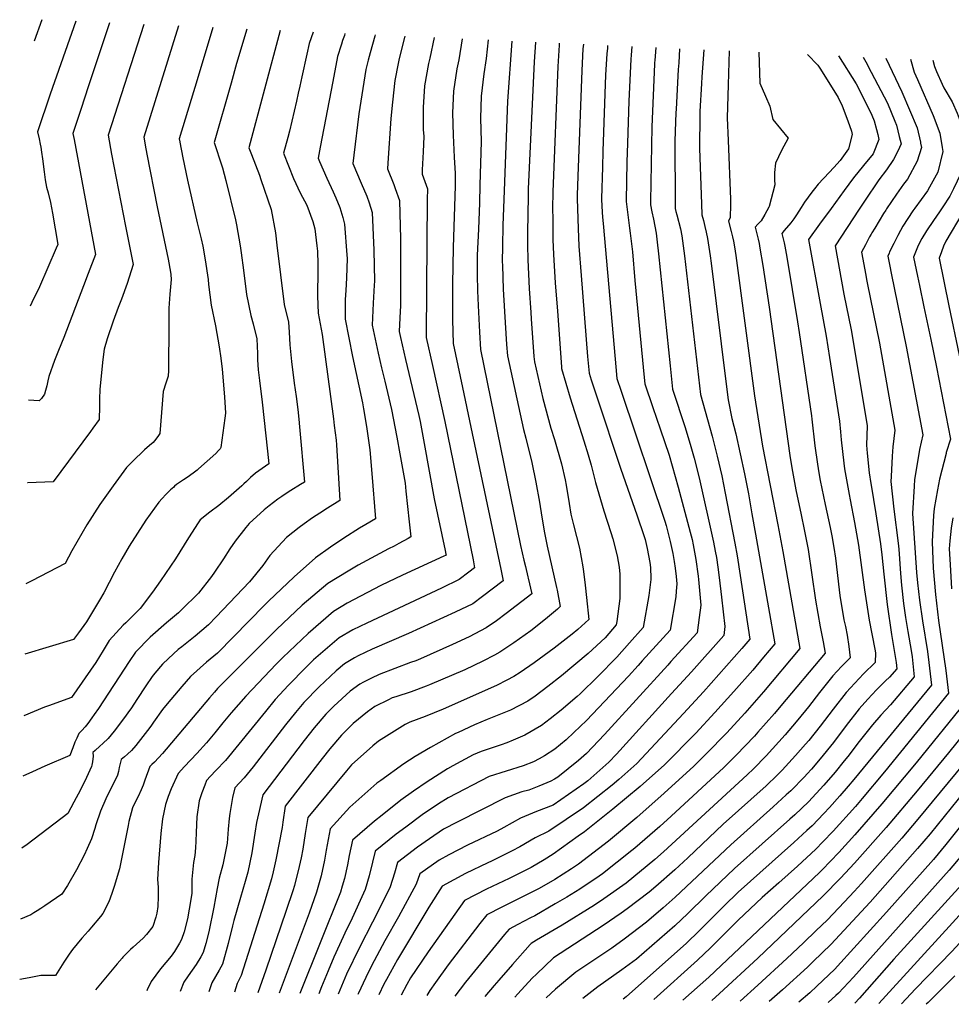
# Model space of a CAD drawing. Units: inches. Extents: x 2635816 to 2641087, y 1517239 to 1518754.
# Drawn here: x 2635816 to 2636380, y 1517333 to 1517929 of the extents above; entities that cross this region are included whole.
import ezdxf

# ---------------------------------------------------------------- set-up
doc = ezdxf.new("R2010")
doc.units = ezdxf.units.IN
doc.header["$MEASUREMENT"] = 0
doc.layers.add('tile_2641_21_contour_10ft', color=106, linetype='Continuous')

msp = doc.modelspace()

# ---------------------------------------------------------------- linework, layer by layer
at = {"layer": 'tile_2641_21_contour_10ft'}
for p, q in [((2635829.35, 1517929.08, 10020), (2635824.72, 1517916.07, 10020)), ((2636031.06, 1517919.91, 9920), (2636030.84, 1517919.1, 9920)), ((2636171.84, 1517913.52, 9830), (2636171.7, 1517911.89, 9830)), ((2636186.41, 1517912.86, 9820), (2636186.01, 1517907.56, 9820)), ((2636230.12, 1517910.87, 9790), (2636228.92, 1517894.56, 9790)), ((2636245.48, 1517910.17, 9780), (2636244.8, 1517889.75, 9780))]:
    msp.add_line(p, q, dxfattribs=at)
for points, elevation in [([(2635912.02, 1517925.32), (2635891.07, 1517858.08), (2635891.27, 1517856.93), (2635891.91, 1517853.22), (2635892.94, 1517847.63), (2635899.11, 1517815.79), (2635905.72, 1517784.14), (2635907.26, 1517776.35), (2635907.47, 1517774.96), (2635907.56, 1517771.95), (2635906.75, 1517762.94), (2635906.12, 1517754.5), (2635906.14, 1517750.86), (2635906.32, 1517745.33), (2635905.96, 1517716.77), (2635905.79, 1517713.49), (2635904.33, 1517709.12), (2635902.82, 1517704.1), (2635900.83, 1517678.71), (2635899.99, 1517677.41), (2635898.4, 1517675.22), (2635896.74, 1517673.29), (2635894.51, 1517671.37), (2635891.43, 1517668.76), (2635884.14, 1517661.8), (2635880.68, 1517658.14), (2635872.44, 1517647.11), (2635864.52, 1517635.74), (2635856.5, 1517623.43), (2635847.53, 1517607.75), (2635843.38, 1517600.05), (2635823.22, 1517589.58), (2635819.64, 1517587.84)], 9980), ([(2635891.12, 1517926.27), (2635869.59, 1517859.14), (2635871.58, 1517847.65), (2635879.94, 1517804.2), (2635883.04, 1517788.97), (2635884.64, 1517781.02), (2635881.04, 1517769.45), (2635877.59, 1517760.05), (2635875.53, 1517754.96), (2635872.47, 1517746.68), (2635868.91, 1517736.07), (2635866.99, 1517729.72), (2635866.19, 1517723.43), (2635864.53, 1517705.47), (2635864.33, 1517699.4), (2635864.22, 1517695.03), (2635863.95, 1517687.26), (2635860.13, 1517681.9), (2635858.71, 1517679.94), (2635836.21, 1517649.52), (2635820.9, 1517648.95), (2635820.59, 1517648.94)], 9990), ([(2635870.37, 1517927.21), (2635857.3, 1517888.41), (2635853.06, 1517875.44), (2635848.12, 1517860.2), (2635848.9, 1517856.61), (2635861.81, 1517787.08), (2635857.45, 1517775.48), (2635854.6, 1517767.97), (2635842.7, 1517736.73), (2635839.43, 1517728.85), (2635837.07, 1517722.85), (2635833.62, 1517713.28), (2635832.97, 1517710.65), (2635832.29, 1517707.57), (2635831.6, 1517704.71), (2635830.92, 1517702.43), (2635829.09, 1517699.8), (2635827.78, 1517698.56), (2635821.36, 1517698.8)], 10000), ([(2635849.86, 1517928.15), (2635834.48, 1517883.92), (2635826.65, 1517861.25), (2635827.63, 1517857.06), (2635828.35, 1517853.86), (2635828.7, 1517851.97), (2635829.17, 1517848.89), (2635829.71, 1517844.85), (2635830.7, 1517836.98), (2635831.36, 1517832.23), (2635832.27, 1517827.68), (2635833.2, 1517824.39), (2635834.57, 1517818.55), (2635835.74, 1517812.1), (2635838.98, 1517793.14), (2635838.06, 1517790.82), (2635827.9, 1517767.5), (2635823.27, 1517757.89), (2635822.24, 1517755.83)], 10010), ([(2635932.88, 1517924.37), (2635923.33, 1517892.76), (2635912.54, 1517857.02), (2635912.85, 1517855.23), (2635912.92, 1517854.88), (2635914.76, 1517845.42), (2635917.44, 1517832.05), (2635923.34, 1517806.09), (2635925.84, 1517796.42), (2635926.84, 1517792.12), (2635928.17, 1517783.69), (2635929.93, 1517771.84), (2635930.31, 1517768.9), (2635931.94, 1517756.44), (2635934.43, 1517743.76), (2635936.76, 1517731.13), (2635937.76, 1517724.28), (2635938.48, 1517717.55), (2635939.97, 1517700.89), (2635940.45, 1517691.06), (2635940.06, 1517687.96), (2635937.71, 1517670.16), (2635937.2, 1517669.38), (2635936.36, 1517668.37), (2635934.6, 1517666.69), (2635924.23, 1517657.35)], 9970), ([(2635953.48, 1517923.44), (2635947.24, 1517902.49), (2635943.89, 1517890.69), (2635933.74, 1517854.81), (2635935.38, 1517849.43), (2635936.49, 1517846.19), (2635938.69, 1517839.51), (2635940.64, 1517831.87), (2635946.53, 1517807.98), (2635947.1, 1517804.92), (2635949.34, 1517792.3), (2635950, 1517788), (2635951.43, 1517777.52), (2635953.14, 1517762.84), (2635955.89, 1517750.09), (2635957.22, 1517745.02), (2635959.49, 1517735.89), (2635959.86, 1517727.11), (2635959.88, 1517723.34), (2635960.3, 1517717.33), (2635961.01, 1517710.77), (2635962.68, 1517697.61), (2635966.01, 1517667.96), (2635966.79, 1517660.35), (2635958.65, 1517654.68), (2635955.75, 1517652.18), (2635953.19, 1517649.7), (2635951.69, 1517648.24)], 9960), ([(2635973.61, 1517922.52), (2635954.7, 1517851.62), (2635956.2, 1517847.46), (2635961.04, 1517835.01), (2635961.96, 1517832.46), (2635968.15, 1517814.16), (2635970.72, 1517800.21), (2635971.59, 1517792.66), (2635975.97, 1517756.77), (2635978.66, 1517746.14), (2635979.02, 1517739.95), (2635979.53, 1517732.4), (2635980.56, 1517722.33), (2635982.15, 1517709.13), (2635983.22, 1517701.13), (2635984.24, 1517693.15), (2635984.97, 1517687.3), (2635985.37, 1517682.74), (2635988.28, 1517649.29), (2635985.98, 1517647.86), (2635980.16, 1517644.16), (2635974.86, 1517640.79), (2635974.63, 1517640.63)], 9950), ([(2635993.51, 1517921.62), (2635991.15, 1517914.62), (2635989.73, 1517908.22)], 9940), ([(2636012.83, 1517920.74), (2636012.46, 1517919.58), (2636011.37, 1517916.58), (2636010.67, 1517914.37), (2636010.47, 1517913.7)], 9930), ([(2636030.84, 1517919.1), (2636028.02, 1517908.98), (2636026.85, 1517904.68), (2636025.56, 1517898.92), (2636022.98, 1517883.6), (2636021.2, 1517872.13), (2636018.18, 1517847.05)], 9920), ([(2636049.03, 1517919.1), (2636048.82, 1517918.28), (2636045.68, 1517905.6), (2636045.05, 1517902.57), (2636043.01, 1517892.37), (2636041.58, 1517879.16), (2636040.62, 1517869.28), (2636038.77, 1517842.18)], 9910), ([(2636010.47, 1517913.7), (2636008.38, 1517906.76), (2636005.44, 1517891.61), (2635997.88, 1517851.86)], 9930), ([(2636066.91, 1517918.29), (2636064.17, 1517905.71), (2636063.4, 1517902.51), (2636060.96, 1517889.06), (2636060.12, 1517875.93), (2636060.25, 1517862.63), (2636060.5, 1517858.46), (2636060.23, 1517849.13), (2636059.63, 1517838.29), (2636059.58, 1517837.25)], 9900), ([(2636083.78, 1517917.52), (2636081.7, 1517904.87), (2636080.54, 1517899.35), (2636078.49, 1517885.83), (2636077.93, 1517872.66), (2636078.33, 1517859.3), (2636078.88, 1517845.92), (2636079.64, 1517836.1), (2636079.57, 1517832.52)], 9890), ([(2636099.43, 1517916.81), (2636098.23, 1517905.62), (2636096.82, 1517896.36), (2636095.37, 1517882.73), (2636094.85, 1517869.54), (2636095.31, 1517855.47), (2636094.53, 1517828.98)], 9880), ([(2636113.84, 1517916.15), (2636111.24, 1517879.81), (2636109.2, 1517825.51)], 9870), ([(2636128.16, 1517915.5), (2636127.42, 1517903.58), (2636123.82, 1517826.79), (2636123.74, 1517822.13)], 9860), ([(2636142.53, 1517914.85), (2636142.42, 1517913.69), (2636141.74, 1517900.82), (2636138.6, 1517824.84), (2636138.57, 1517821.51)], 9850), ([(2636157.15, 1517914.19), (2636156.89, 1517911.35), (2636156.12, 1517898.27), (2636153.72, 1517834.32), (2636153.38, 1517822.89), (2636153.43, 1517820.89)], 9840), ([(2635989.73, 1517908.22), (2635986.71, 1517894.48), (2635985.48, 1517888.83)], 9940), ([(2636171.7, 1517911.89), (2636171.39, 1517908.35), (2636170.59, 1517895.64), (2636168.91, 1517849.59), (2636168.65, 1517839.87), (2636168.16, 1517820.94), (2636168.2, 1517820.26)], 9830), ([(2636186.01, 1517907.56), (2636185.84, 1517905.23), (2636184.64, 1517879.72), (2636183.84, 1517854.34), (2636183.54, 1517842.9), (2636182.96, 1517819.64)], 9820), ([(2636200.91, 1517912.2), (2636200.36, 1517904.45), (2636200.28, 1517903.23)], 9810), ([(2636215.41, 1517911.54), (2636214.84, 1517902.91), (2636214.59, 1517899.01), (2636214.58, 1517898.9)], 9800), ([(2636263.35, 1517909.36), (2636264.05, 1517890.74), (2636267.38, 1517882.91)], 9770), ([(2636292.82, 1517908.02), (2636299.05, 1517901.51), (2636300.62, 1517899.07), (2636311.45, 1517881.92), (2636313.89, 1517876.87), (2636317.17, 1517867.84)], 9760), ([(2636311.67, 1517907.16), (2636322.3, 1517890.37), (2636324.79, 1517885.66), (2636331.67, 1517871.22), (2636333.09, 1517867.9), (2636334.52, 1517862.58)], 9750), ([(2636326.48, 1517906.49), (2636328.08, 1517903.49), (2636331.31, 1517897.38), (2636341.15, 1517878.61), (2636345.75, 1517867.7), (2636346.75, 1517865.32), (2636348.39, 1517858.38)], 9740), ([(2636200.28, 1517903.23), (2636200.21, 1517902.12), (2636198.52, 1517864.29), (2636197.76, 1517819.02)], 9810), ([(2636340.31, 1517905.86), (2636349.92, 1517885.44), (2636354.63, 1517874.59), (2636359.26, 1517863.73), (2636361.22, 1517854.88), (2636361.31, 1517854.47)], 9730), ([(2636355.17, 1517905.19), (2636357.38, 1517897.23), (2636359.4, 1517892.82), (2636368.81, 1517871.16), (2636372.91, 1517860.37), (2636374.33, 1517851.77)], 9720), ([(2636368.58, 1517904.58), (2636369.66, 1517900.81), (2636370.93, 1517897.71), (2636374.37, 1517889.98), (2636375.39, 1517887.87), (2636380.3, 1517879.32), (2636383.37, 1517872.46), (2636384.71, 1517869.36), (2636387.97, 1517850.42)], 9710), ([(2636214.58, 1517898.9), (2636213.23, 1517875.04), (2636213.11, 1517872.7), (2636212.62, 1517861.73), (2636212.59, 1517855.4), (2636212.65, 1517818.39)], 9800), ([(2636228.92, 1517894.56), (2636228.63, 1517890.53), (2636227.64, 1517873.61), (2636227.56, 1517871.54), (2636227.38, 1517851.18), (2636228.6, 1517817.72)], 9790), ([(2635985.48, 1517888.83), (2635984.57, 1517884.65), (2635983.58, 1517879.79), (2635979.22, 1517861.63), (2635978.17, 1517857.75), (2635975.66, 1517848.42), (2635981.75, 1517832.96), (2635985.75, 1517824.36), (2635989.73, 1517816.83), (2635993.45, 1517806.96), (2635994.61, 1517802.45), (2635995.77, 1517792.34), (2635996.14, 1517788.96), (2635996.46, 1517781.26), (2635996.4, 1517775.58), (2635996.24, 1517763.93), (2635996.24, 1517761.79), (2635996.61, 1517751.52), (2635998.94, 1517738.65), (2636005.81, 1517687.59), (2636006.33, 1517683.62), (2636007.45, 1517674.59), (2636007.69, 1517671.77), (2636009.77, 1517638.23), (2636002.3, 1517633.52), (2636000.14, 1517632.17)], 9940), ([(2636244.8, 1517889.75), (2636244.13, 1517869.78), (2636244.76, 1517855.92), (2636246.25, 1517820.56), (2636246.15, 1517816.98)], 9780), ([(2636267.38, 1517882.91), (2636269.99, 1517876.78), (2636271.85, 1517868.71), (2636281.08, 1517857.3), (2636277.05, 1517850.02), (2636273.43, 1517842.25), (2636272.91, 1517836.68), (2636272.87, 1517832.12), (2636272.99, 1517829.23), (2636269.57, 1517816.1)], 9770), ([(2636317.17, 1517867.84), (2636319.4, 1517861.67), (2636319.92, 1517859.63), (2636317.63, 1517851.04), (2636312.57, 1517843.8), (2636308.76, 1517839.64), (2636305.87, 1517836.65), (2636299.29, 1517829.47), (2636297.15, 1517826.81), (2636295.52, 1517824.64), (2636291.04, 1517818.65), (2636288.95, 1517815.5)], 9760), ([(2636334.52, 1517862.58), (2636335.33, 1517859.58), (2636336.03, 1517856.58), (2636332.61, 1517847.96), (2636326.79, 1517840.88), (2636320.7, 1517833.31), (2636315.04, 1517825.8), (2636307.05, 1517814.94)], 9750), ([(2636348.39, 1517858.38), (2636349.42, 1517854.05), (2636347.47, 1517849.47), (2636344.86, 1517844.58), (2636340.64, 1517838.26), (2636335.95, 1517832.13), (2636327.25, 1517819.24), (2636324.07, 1517814.41)], 9740), ([(2636361.31, 1517854.47), (2636361.9, 1517851.69), (2636359.13, 1517843.49), (2636353.27, 1517832.65), (2636350.98, 1517829.52), (2636346.66, 1517823.54), (2636340.71, 1517814.69), (2636340.21, 1517813.91)], 9730), ([(2635997.88, 1517851.86), (2635996.62, 1517845.23), (2635997.41, 1517843.22), (2636001.81, 1517833.27), (2636005.76, 1517824.91), (2636007.32, 1517821.27), (2636009.73, 1517815.4), (2636011.55, 1517809.46), (2636012.55, 1517805.4), (2636013.93, 1517786.78), (2636014.08, 1517784.57), (2636013.81, 1517772.94), (2636013.37, 1517765.15), (2636013.02, 1517759.74), (2636012.97, 1517747.85), (2636017.47, 1517725.27), (2636023.35, 1517697.23), (2636024.07, 1517693.66), (2636025.83, 1517682.96), (2636027.96, 1517668.75), (2636029.17, 1517654.47), (2636031.26, 1517627.17), (2636025.53, 1517623.75)], 9930), ([(2636018.18, 1517847.05), (2636017.58, 1517842.03), (2636022.6, 1517830.1), (2636025.99, 1517822.34), (2636027.43, 1517818.2), (2636029.22, 1517812.52), (2636030.36, 1517789.66), (2636030.66, 1517770.83), (2636030.59, 1517768.53), (2636029.87, 1517757.62), (2636029.33, 1517744.17), (2636032.94, 1517727.26), (2636034.97, 1517718.36), (2636036.92, 1517710.28), (2636040.98, 1517693.17), (2636044.17, 1517676.46), (2636046.06, 1517666.49), (2636049.22, 1517648.64), (2636049.74, 1517643.89), (2636051.76, 1517625.36), (2636052.75, 1517616.11), (2636051.15, 1517615.24)], 9920), ([(2636374.33, 1517851.77), (2636374.75, 1517849.26), (2636371.69, 1517836.92), (2636366.71, 1517827.76), (2636365.46, 1517825.46), (2636357.72, 1517814.98), (2636356.65, 1517813.41)], 9720), ([(2636387.97, 1517850.42), (2636388.62, 1517846.64), (2636387.05, 1517840.7), (2636385.69, 1517836.08), (2636381.24, 1517826.83), (2636379.04, 1517822.39), (2636374.74, 1517815.87), (2636372.68, 1517812.91)], 9710), ([(2636038.77, 1517842.18), (2636038.54, 1517838.84), (2636042.43, 1517829.36), (2636043.31, 1517826.95), (2636045.91, 1517819.64), (2636046.38, 1517796.51), (2636046.47, 1517773.21), (2636046.41, 1517755.8), (2636046.2, 1517752.7), (2636045.69, 1517740.49), (2636046.51, 1517736.72), (2636049.48, 1517723.55), (2636057.52, 1517689.55), (2636058.28, 1517685.93), (2636060.78, 1517672.73), (2636066.8, 1517639.19), (2636073.5, 1517607.83)], 9910), ([(2636059.58, 1517837.25), (2636059.5, 1517835.64), (2636062.76, 1517826.84), (2636062.59, 1517820.2), (2636062.24, 1517767.32), (2636062.05, 1517736.82), (2636065.79, 1517719.88), (2636073.32, 1517686.01), (2636090.35, 1517602.24)], 9900), ([(2636079.57, 1517832.52), (2636079.5, 1517828.5), (2636078.27, 1517791.15), (2636077.89, 1517769.12), (2636077.93, 1517747.57), (2636078.41, 1517733.14), (2636083.89, 1517706.45), (2636089.12, 1517682.45), (2636107.13, 1517596.67)], 9890), ([(2636094.53, 1517828.98), (2636094.22, 1517818.37), (2636093.57, 1517802.32), (2636092.95, 1517786.67), (2636092.92, 1517774.77), (2636092.99, 1517765.13), (2636093.39, 1517756.2), (2636094.22, 1517739.94), (2636094.78, 1517729.46), (2636119.01, 1517610.94), (2636121.15, 1517602.02), (2636122.16, 1517598.25), (2636123.62, 1517592.02), (2636123.81, 1517591.14)], 9880), ([(2636109.2, 1517825.51), (2636108.43, 1517804.72), (2636108.15, 1517791.87), (2636108.07, 1517782.71), (2636108.1, 1517780.4), (2636108.62, 1517765.99), (2636109.34, 1517752.61), (2636110.67, 1517732.5), (2636111.14, 1517725.79), (2636120.83, 1517681.18), (2636122.26, 1517675.85), (2636125.96, 1517661.2), (2636128.44, 1517649.17), (2636130.51, 1517637.16), (2636131.97, 1517628.1), (2636133.67, 1517618.54), (2636135.31, 1517610.62), (2636140.96, 1517585.45)], 9870), ([(2636123.74, 1517822.13), (2636123.39, 1517800.57), (2636123.4, 1517792.72), (2636123.58, 1517783.71), (2636124.41, 1517766.44), (2636125.27, 1517752.02), (2636125.52, 1517748.16), (2636127.26, 1517725.22), (2636127.5, 1517722.11), (2636132.58, 1517699.86), (2636137.54, 1517681.87), (2636139.64, 1517675.1), (2636143.92, 1517660.43), (2636146.06, 1517650.77), (2636146.74, 1517647.42), (2636148.61, 1517636.37), (2636149.65, 1517629.81), (2636151.27, 1517623.42), (2636154.78, 1517609.35), (2636156.91, 1517598.12), (2636157.3, 1517595.16), (2636158.29, 1517587.05), (2636159.08, 1517579.43)], 9860), ([(2636138.57, 1517821.51), (2636138.54, 1517818.24), (2636138.6, 1517805.01), (2636138.73, 1517795.99), (2636139.07, 1517787.02), (2636140.17, 1517769.81), (2636141.39, 1517752.64), (2636143.82, 1517718.97), (2636143.86, 1517718.44), (2636143.97, 1517717.98), (2636149.1, 1517700.25), (2636157.4, 1517674.33), (2636160, 1517665.82), (2636161.88, 1517659.65), (2636164.43, 1517649.15), (2636169.51, 1517631.88), (2636173.79, 1517618.79), (2636174.92, 1517615.05), (2636177.64, 1517604.65), (2636178.8, 1517597.75), (2636179.15, 1517593.55), (2636179.27, 1517587.65), (2636179.28, 1517582.98)], 9850), ([(2636153.43, 1517820.89), (2636153.57, 1517814.61), (2636153.92, 1517802.71), (2636154.49, 1517792.02), (2636155.82, 1517774.39), (2636159.74, 1517725.38), (2636160.68, 1517715.2), (2636161.88, 1517711.15), (2636165.2, 1517700.89), (2636179.53, 1517657.78), (2636189.78, 1517628.91), (2636193.74, 1517617.06), (2636194.5, 1517614.56), (2636195.69, 1517609.22), (2636197.35, 1517600.6), (2636197.72, 1517597.7), (2636197.92, 1517590.89)], 9840), ([(2636168.2, 1517820.26), (2636168.58, 1517812.63), (2636168.73, 1517809.67), (2636169.08, 1517805.77), (2636176.41, 1517723.74), (2636176.85, 1517719), (2636177.5, 1517711.98), (2636180.02, 1517704.25), (2636206.39, 1517625.73), (2636207.24, 1517623), (2636209.72, 1517613.28), (2636211.32, 1517606.15), (2636212.19, 1517601.2), (2636212.72, 1517597.16)], 9830), ([(2636182.96, 1517819.64), (2636182.95, 1517818.99), (2636185.08, 1517803.02), (2636185.52, 1517799.83), (2636186.79, 1517788.58), (2636188.35, 1517771.22), (2636193.94, 1517712.61), (2636194.32, 1517708.76), (2636199.2, 1517694.37), (2636203.71, 1517681.57), (2636209, 1517665.59), (2636214.55, 1517646.26), (2636221.83, 1517618.92), (2636222.92, 1517614.52), (2636223.58, 1517611.39), (2636225.29, 1517602.49)], 9820), ([(2636197.76, 1517819.02), (2636197.73, 1517817.04), (2636198.62, 1517812.75), (2636199.55, 1517808.45), (2636200.4, 1517804.17), (2636201.13, 1517799.93), (2636201.85, 1517794.39), (2636202.72, 1517787.46), (2636209.68, 1517719.72), (2636211.15, 1517705.54), (2636218.8, 1517682.39), (2636222.29, 1517670.89), (2636224.21, 1517663.87), (2636227.21, 1517651.8), (2636235.84, 1517612.97), (2636237, 1517607.46)], 9810), ([(2636212.65, 1517818.39), (2636212.66, 1517817.86), (2636212.72, 1517814.8), (2636213.15, 1517813.01), (2636213.69, 1517810.94), (2636215.84, 1517802.53), (2636216.72, 1517798.35), (2636218.4, 1517786.27), (2636227.97, 1517702.31), (2636235.05, 1517677.16), (2636238.17, 1517665.1), (2636240.97, 1517653.02), (2636243.06, 1517642.61), (2636248.78, 1517612.46)], 9800), ([(2636228.6, 1517817.72), (2636228.85, 1517811.04), (2636229.79, 1517807.5), (2636230.76, 1517803.95), (2636231.57, 1517800.44), (2636232.32, 1517796.76), (2636233.91, 1517786.26), (2636234.6, 1517781.7), (2636243.53, 1517708.6), (2636244.79, 1517699.09), (2636247.03, 1517687.86), (2636249.34, 1517678.43), (2636254.75, 1517654.24), (2636257.02, 1517642.2), (2636259.17, 1517630.15), (2636261.36, 1517617.79)], 9790), ([(2636246.15, 1517816.98), (2636245.93, 1517809.37), (2636244.97, 1517807.28), (2636246.6, 1517800.99), (2636247.36, 1517797.79), (2636247.95, 1517795.17), (2636248.56, 1517791.58), (2636249.38, 1517786.39), (2636260.81, 1517701.57), (2636265.64, 1517670.97), (2636274.76, 1517623.47)], 9780), ([(2636269.57, 1517816.1), (2636269.48, 1517815.75), (2636267.08, 1517811.17), (2636264.86, 1517807.44), (2636262.79, 1517805.3), (2636261.1, 1517803.52), (2636262.94, 1517796.2), (2636263.52, 1517793.59), (2636264.06, 1517790.75), (2636265.81, 1517780.31), (2636269.7, 1517755.17), (2636282.05, 1517665.36), (2636283.25, 1517657.94), (2636285.81, 1517644.71), (2636288.99, 1517629.51)], 9770), ([(2636288.95, 1517815.5), (2636288.95, 1517815.49), (2636286.18, 1517810.98), (2636284.59, 1517808.64), (2636282.69, 1517806.22), (2636278.74, 1517801.63), (2636277.22, 1517799.76), (2636278.09, 1517796.41), (2636278.64, 1517794.1), (2636279.11, 1517792), (2636280.32, 1517785.43), (2636286.85, 1517746.27), (2636287.84, 1517739.84), (2636295.26, 1517689.42), (2636295.51, 1517687.32), (2636297.2, 1517671.32), (2636297.56, 1517668.48), (2636299.38, 1517656.05), (2636300.43, 1517650.24), (2636303.53, 1517635.67)], 9760), ([(2636307.05, 1517814.94), (2636300.04, 1517805.4), (2636293.35, 1517796), (2636300.4, 1517757.36), (2636304.06, 1517737.61), (2636306.09, 1517724.63), (2636312.09, 1517686.2), (2636312.74, 1517679.65), (2636313.13, 1517674.97), (2636314.8, 1517660.82), (2636315.31, 1517657.29), (2636318.02, 1517641.82)], 9750), ([(2636324.07, 1517814.41), (2636309.47, 1517792.24), (2636314.72, 1517762.99), (2636319.16, 1517741.53), (2636320.24, 1517735.51), (2636328.92, 1517683.29), (2636328.5, 1517671.67), (2636328.96, 1517666.77), (2636330.23, 1517655.01), (2636331.2, 1517648.47), (2636331.36, 1517647.48)], 9740), ([(2636340.21, 1517813.91), (2636338.81, 1517811.75), (2636333.49, 1517802.98), (2636331.77, 1517800.11), (2636331.3, 1517799.3), (2636330.38, 1517797.61), (2636327.9, 1517792.91), (2636325.6, 1517788.48), (2636328.09, 1517774.5), (2636328.55, 1517771.96), (2636328.96, 1517769.84), (2636336.42, 1517733.41), (2636345.76, 1517680.64), (2636344.38, 1517670.55), (2636344.04, 1517664.95), (2636343.44, 1517652.6)], 9730), ([(2636356.65, 1517813.41), (2636350.42, 1517804.22), (2636349.04, 1517801.62), (2636347.41, 1517798.49), (2636346.21, 1517796.1), (2636345.04, 1517793.75), (2636342.46, 1517788.55), (2636342.16, 1517787.87), (2636341.46, 1517786.05), (2636341.82, 1517784.01), (2636342.37, 1517780.91), (2636343.61, 1517774.74), (2636352.63, 1517731.3), (2636362.6, 1517677.98), (2636360.58, 1517668.95), (2636359.01, 1517659.2)], 9720), ([(2636372.68, 1517812.91), (2636369.01, 1517807.66), (2636364.9, 1517801.33), (2636361.96, 1517796.73), (2636360.63, 1517794.09), (2636359.34, 1517791.49), (2636358.16, 1517788.48), (2636357.03, 1517785.49), (2636356.99, 1517785.38), (2636359.37, 1517773.84), (2636360.52, 1517768.28), (2636363.19, 1517755.44), (2636367.5, 1517735.5), (2636370.83, 1517718.78), (2636379.44, 1517675.32), (2636376.85, 1517667.26), (2636376.71, 1517666.71)], 9710), ([(2636386.87, 1517812.47), (2636376.55, 1517795.11), (2636375.2, 1517791.99), (2636373.84, 1517788.55), (2636372.51, 1517784.72), (2636378.45, 1517755.91), (2636390.94, 1517696.25), (2636395.79, 1517674.8)], 9700), ([(2636525.85, 1517718.21), (2636526.23, 1517716.91), (2636528.03, 1517699.82), (2636527.48, 1517692.97), (2636526.58, 1517686.01), (2636519.4, 1517647.11), (2636497.07, 1517615.33), (2636486.65, 1517600.55), (2636477.06, 1517586.89), (2636476.27, 1517585.7), (2636475.04, 1517569.34), (2636474.74, 1517563.72), (2636474.62, 1517561.06), (2636474.56, 1517556.07), (2636474.64, 1517543.91), (2636474.91, 1517524.68), (2636474.48, 1517465.33), (2636448.44, 1517437.46), (2636442.23, 1517430.91), (2636413.61, 1517401.57), (2636380.25, 1517365.27), (2636358.14, 1517342.68), (2636349.8, 1517333.62)], 9620), ([(2636376.71, 1517666.71), (2636372.69, 1517651.04), (2636371.53, 1517644.66), (2636369.5, 1517633.37), (2636369.16, 1517629.08), (2636368.29, 1517613.34), (2636368.28, 1517613.17), (2636368.92, 1517597.27), (2636370.26, 1517581.33), (2636372.17, 1517565.59), (2636376.54, 1517535.32), (2636378.26, 1517521.52), (2636339.37, 1517474.03), (2636325.87, 1517457.84), (2636321.8, 1517453.08), (2636308.35, 1517438.15), (2636302.17, 1517431.71), (2636297.84, 1517427.27), (2636286.69, 1517417.04), (2636275.53, 1517406.91), (2636265.45, 1517397.9), (2636250.77, 1517384.21), (2636234, 1517367.44), (2636226.3, 1517360.05), (2636199.75, 1517336.23)], 9710), ([(2635924.23, 1517657.35), (2635923.37, 1517656.58), (2635920.87, 1517654.67), (2635917.22, 1517652.1), (2635915.02, 1517650.69), (2635910.94, 1517647.76), (2635909.73, 1517646.78)], 9970), ([(2636359.01, 1517659.2), (2636357.67, 1517650.88), (2636357.38, 1517646.89), (2636356.41, 1517630.35), (2636358.72, 1517594.52), (2636359.37, 1517588.42), (2636360.59, 1517577.91), (2636362.49, 1517565.47), (2636365.4, 1517546.78), (2636366.33, 1517540.17), (2636367.79, 1517526.49), (2636320.77, 1517469.31), (2636317.52, 1517465.43), (2636312.35, 1517459.48), (2636306.09, 1517452.49), (2636302.61, 1517448.75), (2636295.6, 1517441.44), (2636292.4, 1517438.44), (2636284.45, 1517431.22), (2636250.91, 1517401.12), (2636242.36, 1517392.93), (2636227.21, 1517377.76), (2636219.47, 1517370.44), (2636183.07, 1517337.91), (2636181.19, 1517336.55)], 9720), ([(2636343.44, 1517652.6), (2636343.3, 1517649.75), (2636345.1, 1517633.01), (2636347.77, 1517612.42), (2636348.13, 1517608.69), (2636349.03, 1517594.09), (2636349.76, 1517586.92), (2636350.95, 1517575.78), (2636352.14, 1517567.37), (2636353.49, 1517558.98), (2636355.58, 1517547.49), (2636356.26, 1517543.55), (2636357.32, 1517531.45), (2636342.97, 1517514.48), (2636337.14, 1517508.3), (2636332.06, 1517502.38), (2636324.09, 1517492.35), (2636317.24, 1517483.37), (2636315.09, 1517480.64), (2636309.47, 1517473.87), (2636302.74, 1517466), (2636293.32, 1517455.83), (2636285.09, 1517448.06), (2636282.21, 1517445.37), (2636248.64, 1517415.49), (2636231.31, 1517399.02), (2636220.35, 1517388.21), (2636212.59, 1517380.92), (2636189.29, 1517360.69), (2636180.45, 1517354.17), (2636166, 1517344.01), (2636156.74, 1517336.97)], 9730), ([(2635909.73, 1517646.78), (2635909.16, 1517646.32), (2635907.16, 1517644.54), (2635904.36, 1517641.75), (2635902.26, 1517639.46), (2635900.19, 1517637.13), (2635892.26, 1517626.25), (2635882.16, 1517610.47), (2635877.82, 1517602.82), (2635873.36, 1517594.8), (2635866.93, 1517582.39), (2635864.24, 1517577.88), (2635856.37, 1517564.78), (2635851.53, 1517558.15), (2635848.48, 1517554.16), (2635818.98, 1517545.17)], 9970), ([(2635951.69, 1517648.24), (2635950.44, 1517647.03), (2635942.33, 1517639.95), (2635936.49, 1517635.14), (2635930.95, 1517631.2), (2635925.2, 1517626.4), (2635924, 1517624.62), (2635918.04, 1517615.67), (2635910.18, 1517602.92), (2635901.27, 1517589.5), (2635896.43, 1517582.76), (2635888.83, 1517572.75), (2635882.56, 1517566.59), (2635880.22, 1517564.26)], 9960), ([(2636331.36, 1517647.48), (2636334.21, 1517630.21), (2636336.95, 1517611.94), (2636337.88, 1517605.32), (2636338.98, 1517593.64), (2636341.06, 1517575.33), (2636343.65, 1517557.05), (2636346.53, 1517540.1), (2636346.85, 1517536.42), (2636342.48, 1517531.31), (2636340.1, 1517529.06), (2636334.66, 1517523.59), (2636329.37, 1517517.92), (2636324.18, 1517512.14), (2636316.3, 1517502), (2636308.48, 1517491.78), (2636300.46, 1517481.8), (2636295.15, 1517475.58), (2636292.68, 1517472.82), (2636290.94, 1517470.94), (2636282.64, 1517462.58), (2636279.9, 1517460.01), (2636272.03, 1517452.8), (2636246.36, 1517429.9), (2636212.79, 1517398.1), (2636205.53, 1517391.66), (2636195.38, 1517383.02), (2636181.86, 1517372.77), (2636174.34, 1517367.35), (2636152.54, 1517352.71), (2636140.29, 1517342.56), (2636134.68, 1517337.36)], 9740), ([(2635974.63, 1517640.63), (2635972.21, 1517638.95), (2635966.87, 1517634.86), (2635964.02, 1517632.59), (2635954.84, 1517624.23), (2635952.81, 1517621.89), (2635946.45, 1517613.6), (2635943.19, 1517608.87), (2635939.38, 1517602.88), (2635933.92, 1517594.79), (2635932.11, 1517592.16), (2635924.16, 1517582.17), (2635923.39, 1517581.24), (2635914.67, 1517572.76), (2635911.97, 1517570.28), (2635904.79, 1517564.12), (2635894.89, 1517555.48), (2635886.09, 1517546.35), (2635882.21, 1517540.81), (2635863.65, 1517512.42), (2635861.07, 1517508.75)], 9950), ([(2636318.02, 1517641.82), (2636318.58, 1517638.62), (2636321.29, 1517624.9), (2636323.61, 1517611.06), (2636327.39, 1517584.13), (2636330.11, 1517565.7), (2636333.5, 1517548.25), (2636333.89, 1517545.98), (2636333.74, 1517540.18), (2636326.78, 1517533.35), (2636321.44, 1517527.76), (2636316.22, 1517522.01), (2636308.3, 1517511.91), (2636300.45, 1517501.73), (2636293.61, 1517493.05), (2636291.62, 1517490.67), (2636285.61, 1517483.9), (2636277.42, 1517474.98), (2636274.36, 1517471.9), (2636267.7, 1517465.62), (2636241.67, 1517442.3), (2636220.29, 1517421.97), (2636212.48, 1517414.7), (2636201.02, 1517404.63), (2636196.95, 1517401.25), (2636183.68, 1517391.1), (2636180.1, 1517388.46), (2636169.21, 1517380.95), (2636139.08, 1517361.41), (2636128.79, 1517351.66), (2636126.19, 1517349.18), (2636117.46, 1517339.7), (2636115.71, 1517337.69)], 9750), ([(2636303.53, 1517635.67), (2636306.45, 1517621.9), (2636307.45, 1517616.8), (2636308.72, 1517609.82), (2636309.69, 1517603.21), (2636311.94, 1517584.1), (2636312.39, 1517580.69), (2636314.9, 1517566.02), (2636315.76, 1517561.94), (2636316.8, 1517556.67), (2636317.91, 1517549.79), (2636318.58, 1517543), (2636313.39, 1517537.73), (2636308.14, 1517532.02), (2636300.1, 1517522.07), (2636293.33, 1517513.31), (2636291.53, 1517511.09), (2636285.91, 1517504.25), (2636279.37, 1517496.32), (2636267.75, 1517483.79), (2636260.08, 1517475.8), (2636256.34, 1517472.28), (2636205.59, 1517425.59), (2636200.33, 1517421.04), (2636183.04, 1517406.73), (2636169.63, 1517397.24), (2636163.84, 1517393.41), (2636144.27, 1517381.33), (2636128.77, 1517372.07), (2636125.62, 1517370.12), (2636124.99, 1517369.51), (2636114.32, 1517357.49), (2636105.99, 1517348), (2636103.08, 1517344.64), (2636097.44, 1517338)], 9760), ([(2636000.14, 1517632.17), (2635999.83, 1517631.97), (2635993.2, 1517627.66), (2635988.18, 1517624.08), (2635985.07, 1517621.84), (2635977.4, 1517615.7), (2635967.39, 1517604.9), (2635963.09, 1517598.89), (2635955.12, 1517589.03), (2635934.89, 1517567.75), (2635930.2, 1517562.98), (2635922.19, 1517556.08), (2635914, 1517549.72), (2635911.88, 1517547.94), (2635906.04, 1517542.65), (2635902.45, 1517539.09), (2635897.79, 1517533.7), (2635896.17, 1517531.62), (2635892.28, 1517526.14), (2635886.93, 1517517.77), (2635883.53, 1517512.64), (2635881.49, 1517509.77), (2635879.41, 1517506.9), (2635873.12, 1517498.65), (2635869.47, 1517494.1), (2635866.35, 1517491.13), (2635864.47, 1517489.45), (2635861.63, 1517486.95), (2635860.29, 1517485.74), (2635860.38, 1517483.48), (2635860.06, 1517480.15), (2635859.68, 1517477.99), (2635859.39, 1517477.33)], 9940), ([(2636288.99, 1517629.51), (2636290.85, 1517620.6), (2636293.21, 1517608.53), (2636297.58, 1517577.95), (2636300.46, 1517561.65), (2636302.24, 1517552.7), (2636303.41, 1517545.82), (2636276.68, 1517513.85), (2636272.85, 1517509.3), (2636262.79, 1517497.94), (2636260.73, 1517495.65), (2636249.63, 1517484.17), (2636242.15, 1517476.65), (2636210.29, 1517447.2), (2636203.34, 1517440.97), (2636188.24, 1517427.92), (2636186.51, 1517426.48), (2636168.8, 1517412.33), (2636166.78, 1517410.92), (2636154.95, 1517403.02), (2636147.11, 1517398.21), (2636140.07, 1517394.12), (2636127.69, 1517386.98), (2636125.2, 1517385.74), (2636117.53, 1517381.69), (2636112.16, 1517378.82), (2636109.5, 1517375.61), (2636085.79, 1517346.84), (2636079.31, 1517338.32)], 9770), ([(2636380.81, 1517627.59), (2636379.85, 1517621.34), (2636378.96, 1517613.82), (2636378.63, 1517608.89), (2636379.18, 1517599.36), (2636380.08, 1517584.81)], 9700), ([(2636025.53, 1517623.75), (2636021.55, 1517621.37), (2636012.09, 1517615.44), (2636004.05, 1517609.92), (2635995.08, 1517603.46), (2635982.16, 1517592.06), (2635966.45, 1517577.26), (2635964.25, 1517574.96), (2635935.59, 1517545.82), (2635929.09, 1517540.3), (2635919.3, 1517531.61), (2635914.08, 1517525.64), (2635905.23, 1517515.1), (2635902.37, 1517511.65), (2635896.88, 1517503.97), (2635895.34, 1517501.71), (2635893.4, 1517499.12), (2635889.12, 1517493.57), (2635886.25, 1517489.98), (2635883.58, 1517486.9), (2635881.22, 1517484.69), (2635879.37, 1517483.07), (2635877.46, 1517481.48), (2635876.78, 1517479.01), (2635876.12, 1517476.59), (2635875.67, 1517474.15), (2635875.22, 1517472.05), (2635872.77, 1517467.02), (2635870.48, 1517462.7), (2635868.07, 1517457.65), (2635864.82, 1517450.29), (2635862.02, 1517441.94), (2635861.46, 1517439.75), (2635859.39, 1517433.56), (2635856.73, 1517427.56)], 9930), ([(2636274.76, 1517623.47), (2636277.87, 1517607.26), (2636288.25, 1517548.63), (2636266.27, 1517522.41), (2636254.82, 1517509.52), (2636243.92, 1517497.59), (2636231.39, 1517484.81), (2636223.94, 1517477.5), (2636206.05, 1517461.02), (2636189.58, 1517446.38), (2636172.39, 1517432.03), (2636154.1, 1517418.11), (2636150, 1517415.37), (2636139.86, 1517408.96), (2636130.47, 1517403.51), (2636125.46, 1517400.91), (2636107.77, 1517392.16), (2636098.69, 1517387.53), (2636094.5, 1517382.19), (2636075.26, 1517357.31), (2636067.57, 1517346.64), (2636064.24, 1517341.76), (2636062.39, 1517338.61)], 9780), ([(2636051.15, 1517615.24), (2636045.36, 1517612.1), (2636042.53, 1517610.57), (2636039.12, 1517608.84), (2636020.91, 1517599.11), (2636014.79, 1517595.46), (2636002.51, 1517587.93), (2635986.99, 1517574.83), (2635971.39, 1517560.03), (2635956.22, 1517544.99), (2635935.68, 1517524.35), (2635933.78, 1517522.24), (2635930.74, 1517518.88), (2635902.37, 1517485.19), (2635900.02, 1517482.54), (2635897.5, 1517479.79), (2635896, 1517478.41), (2635894.63, 1517477.21), (2635891.79, 1517468.89), (2635890.72, 1517466), (2635889.57, 1517463.14), (2635887.68, 1517459.01), (2635886.05, 1517455.99), (2635884.32, 1517452.3), (2635882, 1517444), (2635881.51, 1517441.51), (2635876.27, 1517415.33), (2635873.16, 1517404.57), (2635871.77, 1517400.47), (2635869.93, 1517395.41), (2635866.24, 1517388.21), (2635864.85, 1517386.42), (2635859.43, 1517379.97), (2635857.41, 1517377.57), (2635853.84, 1517373.53)], 9920), ([(2636261.36, 1517617.79), (2636269.27, 1517573.24), (2636273.08, 1517551.45), (2636266.26, 1517543.38), (2636259.64, 1517535.62), (2636248.23, 1517522.65), (2636236.73, 1517509.86), (2636225.16, 1517497.48), (2636206.29, 1517478.34), (2636191.46, 1517465.09), (2636174.98, 1517451.49), (2636157.76, 1517437.79), (2636154.07, 1517434.99), (2636138.78, 1517424.14), (2636133.36, 1517420.7), (2636125.55, 1517416.2), (2636115.96, 1517411.2), (2636112.29, 1517409.43), (2636098.5, 1517403), (2636085.23, 1517396.23), (2636079.28, 1517387.95), (2636063.1, 1517365.17), (2636052.6, 1517349.28), (2636050.33, 1517345.26), (2636046.92, 1517338.88)], 9790), ([(2636248.78, 1517612.46), (2636250.24, 1517604.79), (2636252.14, 1517592.75), (2636257.92, 1517554.27), (2636253.11, 1517548.61), (2636229.83, 1517522.47), (2636217.85, 1517509.35), (2636189.44, 1517479.13), (2636178.56, 1517469.45), (2636174.51, 1517465.88), (2636157.18, 1517452.33), (2636136.28, 1517438.07), (2636128.04, 1517434.16), (2636118.72, 1517428.68), (2636114.02, 1517426.14), (2636101.56, 1517419.99), (2636099.37, 1517418.95), (2636085.84, 1517412.42), (2636071.77, 1517404.93), (2636063.59, 1517392.11), (2636044.63, 1517360.42), (2636037.93, 1517348.41), (2636036.37, 1517345.49), (2636033.42, 1517339.12)], 9800), ([(2636073.5, 1517607.83), (2636073.97, 1517605.62), (2636074.06, 1517605.2), (2636073.65, 1517604.89), (2636072.61, 1517604.4), (2636047.63, 1517592.92), (2636034.59, 1517586.81), (2636014.25, 1517576.07), (2636005.98, 1517571.1), (2635990.5, 1517557.75), (2635975.28, 1517543.18), (2635971.29, 1517539.15), (2635960.25, 1517527.64), (2635952.83, 1517519.86), (2635943.99, 1517509.69), (2635938.91, 1517503.76), (2635933.98, 1517497.7), (2635929.03, 1517491.65), (2635923.08, 1517485.13), (2635915.65, 1517477.16), (2635911.8, 1517472.94), (2635907.67, 1517463.66), (2635905.74, 1517459.11), (2635904.14, 1517454.35), (2635902.45, 1517445.51), (2635901.44, 1517436.7), (2635900.05, 1517419.1), (2635899.38, 1517408.89), (2635899.76, 1517404.14), (2635899.79, 1517398.68), (2635899.47, 1517392.52), (2635898.96, 1517388.47), (2635898.41, 1517386.05), (2635896.46, 1517380.34), (2635892.69, 1517375.52), (2635890.66, 1517373.33), (2635884.56, 1517367.93), (2635882.98, 1517366.47), (2635878.58, 1517362.07), (2635878.34, 1517361.8), (2635877.95, 1517361.36), (2635874.88, 1517357.82), (2635861.76, 1517342.1)], 9910), ([(2636237, 1517607.46), (2636237.82, 1517603.61), (2636238.59, 1517597.92), (2636239.41, 1517591.54), (2636240.77, 1517579.79), (2636242.7, 1517561.9), (2636242.25, 1517556.54), (2636222.53, 1517534.57), (2636210.59, 1517521.39), (2636177.14, 1517484.73), (2636172.57, 1517479.93), (2636159.92, 1517468.64), (2636157.48, 1517466.69), (2636138.94, 1517453.91), (2636128.81, 1517450.07), (2636119.16, 1517445.95), (2636108.91, 1517440.33), (2636104.94, 1517438.19), (2636087.04, 1517429.69), (2636075.64, 1517423.82), (2636069.82, 1517420.6), (2636058.22, 1517412.29), (2636055.98, 1517406.12), (2636045.29, 1517386.38), (2636037.06, 1517371.78), (2636028.94, 1517356.65), (2636025.54, 1517349.62), (2636020.81, 1517339.73), (2636020.65, 1517339.34)], 9810), ([(2636090.35, 1517602.24), (2636091.34, 1517597.38), (2636087.9, 1517594.78), (2636081.91, 1517590.3), (2636071.29, 1517585.23), (2636026.03, 1517564.01), (2636017.58, 1517559.9), (2636009.26, 1517555.13), (2635993.78, 1517541.79), (2635989.06, 1517537.14), (2635978.72, 1517526.43), (2635970.64, 1517517.84), (2635964.68, 1517510.5), (2635940.48, 1517480.92), (2635934.68, 1517474.75), (2635931.46, 1517471.36), (2635928.97, 1517468.67), (2635927.95, 1517466), (2635926.14, 1517461.22), (2635924.54, 1517456.45), (2635923.24, 1517446.81), (2635922.84, 1517437.26), (2635922.59, 1517432.07), (2635922.37, 1517428.05), (2635921.89, 1517423.3), (2635921.19, 1517419.24), (2635920.07, 1517409.03), (2635920.15, 1517400.7), (2635919.54, 1517396.69), (2635917.49, 1517384.99), (2635915.46, 1517377.15), (2635913.98, 1517372.48), (2635912.74, 1517370.27), (2635909.65, 1517365.29), (2635907.55, 1517362.57), (2635901.25, 1517354.89), (2635895.56, 1517347.2), (2635893.18, 1517342.06), (2635892.81, 1517341.56)], 9900), ([(2636107.13, 1517596.67), (2636108.62, 1517589.57), (2636096.18, 1517580.13), (2636090.14, 1517575.75), (2636079.59, 1517570.55), (2636051.31, 1517557.61), (2636029.3, 1517548.14), (2636020.81, 1517544.19), (2636018.59, 1517542.9), (2636012.51, 1517539.34), (2636007.56, 1517535.05), (2635997.15, 1517525.42), (2635987.96, 1517515.89), (2635982.85, 1517509.93), (2635976.82, 1517502.54), (2635957.19, 1517477.06), (2635951.76, 1517470.35), (2635946.14, 1517464.41), (2635944.66, 1517458.52), (2635943.11, 1517448.86), (2635942.82, 1517445.85), (2635942.23, 1517439.26), (2635941.46, 1517430.76), (2635941.12, 1517428.78), (2635938.81, 1517417.75), (2635936.68, 1517409.63), (2635935.38, 1517403.5), (2635933.44, 1517392.12), (2635930.49, 1517377.2), (2635928.65, 1517370.17), (2635926.99, 1517364.68), (2635925.49, 1517362.14), (2635922.69, 1517357.47), (2635917.94, 1517350.53), (2635915.31, 1517346.73), (2635913.07, 1517341.21)], 9890), ([(2636212.72, 1517597.16), (2636213.38, 1517592.13), (2636213.8, 1517587.73), (2636213.39, 1517583.38), (2636213.05, 1517579.99), (2636209.63, 1517559.74), (2636192.8, 1517541.09), (2636190.37, 1517538.41), (2636184.4, 1517531.83), (2636162.61, 1517508.82), (2636158.96, 1517505.04), (2636151.46, 1517497.74), (2636146.65, 1517493.34), (2636139.88, 1517487.78), (2636133.62, 1517483.76), (2636130.36, 1517481.87), (2636127.01, 1517480.14), (2636120.75, 1517477.7), (2636110.41, 1517474.49), (2636100.17, 1517471.16), (2636075.24, 1517458.25), (2636069.55, 1517454.57), (2636059.61, 1517447.93), (2636049.61, 1517440.59), (2636043.79, 1517436.22), (2636031.05, 1517425.92), (2636029.47, 1517419.34), (2636027.44, 1517411.07), (2636025.02, 1517402.76), (2636016.23, 1517383.22), (2636014.03, 1517379.03), (2636006.1, 1517361.81), (2636002.58, 1517353.54), (2635998.62, 1517343.93), (2635996.95, 1517339.75)], 9830), ([(2636225.29, 1517602.49), (2636225.3, 1517602.43), (2636226.69, 1517592.38), (2636226.89, 1517590.36), (2636227.27, 1517585.88), (2636228.15, 1517574.91), (2636227.2, 1517567.35), (2636225.94, 1517558.14), (2636210.18, 1517540.72), (2636208.27, 1517538.63), (2636169.96, 1517496.63), (2636159.05, 1517485.17), (2636154.25, 1517480.79), (2636141.78, 1517470.78), (2636139.65, 1517469.54), (2636137.42, 1517468.4), (2636130.11, 1517465.27), (2636124.13, 1517463), (2636119.9, 1517461.91), (2636109.82, 1517458.35), (2636080.8, 1517443.61), (2636072.5, 1517439.24), (2636063.94, 1517433.4), (2636056.8, 1517428.37), (2636044.64, 1517419.11), (2636042.81, 1517412.74), (2636040.15, 1517404.4), (2636030.58, 1517384.78), (2636029.58, 1517383.01), (2636021.57, 1517367.71), (2636013.86, 1517351.61), (2636008.81, 1517339.55)], 9820), ([(2636123.81, 1517591.14), (2636125.9, 1517581.76), (2636110.5, 1517569.89), (2636104.49, 1517565.43), (2636098.38, 1517561.17), (2636087.96, 1517555.75), (2636077.9, 1517551), (2636058.48, 1517542.48), (2636055.7, 1517541.27), (2636052.43, 1517540.1), (2636033.46, 1517532.91), (2636028.87, 1517530.74), (2636024.07, 1517528.35), (2636021.74, 1517527), (2636015.91, 1517522.83), (2636006.11, 1517513.84), (2636001.2, 1517508.81), (2635994.17, 1517500.58), (2635988.15, 1517493.05), (2635963.13, 1517460.01), (2635960.41, 1517448.58), (2635959.38, 1517443.33), (2635958.25, 1517436.85), (2635956.49, 1517425), (2635954.05, 1517413.34), (2635952.39, 1517407.61), (2635949.6, 1517398.05), (2635945.47, 1517384.06), (2635944.75, 1517380.75), (2635942.21, 1517370.17), (2635938.7, 1517357.65), (2635936.59, 1517354.05), (2635932.31, 1517346.32), (2635930.46, 1517340.91)], 9880), ([(2636197.92, 1517590.89), (2636197.93, 1517590.41), (2636197.45, 1517585.57), (2636196.86, 1517580.68), (2636193.33, 1517561.34), (2636185.14, 1517551.99), (2636177.47, 1517543.3), (2636165.84, 1517531.69), (2636155.12, 1517521.24), (2636153.43, 1517519.6), (2636143.61, 1517511.33), (2636137.13, 1517505.99), (2636131.86, 1517501.97), (2636121.62, 1517496.22), (2636114.57, 1517493.14), (2636110.76, 1517491.58), (2636107.42, 1517490.28), (2636100.22, 1517488.02), (2636095.34, 1517486.23), (2636090.35, 1517484.2), (2636078.03, 1517477.7), (2636074.97, 1517475.83), (2636062.5, 1517467.97), (2636054.29, 1517462.22), (2636046.75, 1517456.79), (2636035.27, 1517447.79), (2636030.8, 1517444.21), (2636017.47, 1517432.74), (2636015.47, 1517423.38), (2636014.37, 1517417.7), (2636012.5, 1517409.45), (2636011.18, 1517404.81), (2636010.09, 1517401.14), (2635985.57, 1517339.95)], 9840), ([(2636140.96, 1517585.45), (2636141.32, 1517583.85), (2636143.18, 1517573.95), (2636141.49, 1517572.48), (2636134.26, 1517566.42), (2636125.31, 1517559.35), (2636115.05, 1517551.98), (2636106.67, 1517546.5), (2636103.3, 1517544.69), (2636096.31, 1517540.98), (2636085.45, 1517535.78), (2636064.02, 1517526.56), (2636061.95, 1517525.8), (2636052.82, 1517522.51), (2636043.57, 1517519.49), (2636041.47, 1517518.73), (2636039.1, 1517517.65), (2636030.95, 1517513.5), (2636026.39, 1517510.41), (2636017.7, 1517503.35), (2636010.69, 1517496.16), (2636003.72, 1517487.95), (2635999.01, 1517482.02), (2635976.71, 1517453.19), (2635975.31, 1517443.53), (2635974.85, 1517440.43), (2635970.97, 1517420.81), (2635969.45, 1517413.59), (2635968.43, 1517409.18), (2635963.67, 1517393.98), (2635950.07, 1517350.84), (2635947.67, 1517345.95), (2635945.94, 1517340.64)], 9870), ([(2636159.08, 1517579.43), (2636160.46, 1517566.13), (2636153.76, 1517560.04), (2636150.35, 1517557.23), (2636139.46, 1517548.83), (2636127.4, 1517540), (2636118.79, 1517534.04), (2636115.08, 1517531.64), (2636110.86, 1517529.47), (2636104.62, 1517526.29), (2636072.3, 1517511.9), (2636061.31, 1517507.49), (2636052.04, 1517504.04), (2636049.34, 1517502.57), (2636033.14, 1517492.61), (2636029.64, 1517489.78), (2636016.8, 1517478.33), (2636013.67, 1517474.66), (2635990.3, 1517446.38), (2635988.83, 1517436.75), (2635987.35, 1517427.13), (2635986.33, 1517422.01), (2635985.17, 1517416.7), (2635982.22, 1517405.2), (2635981.23, 1517402.08), (2635977.22, 1517390.06), (2635965.03, 1517354.07), (2635960.17, 1517340.39)], 9860), ([(2636179.28, 1517582.98), (2636179.28, 1517578.83), (2636177.34, 1517564.99), (2636177.02, 1517562.94), (2636170.39, 1517555.05), (2636160.14, 1517545.61), (2636143.84, 1517532), (2636135.56, 1517525.57), (2636127.9, 1517519.77), (2636123.53, 1517516.69), (2636113.06, 1517511.36), (2636098.89, 1517505.74), (2636091.15, 1517502.41), (2636081.39, 1517497.9), (2636079.76, 1517497.15), (2636064.67, 1517488.77), (2636055.42, 1517483.37), (2636048.48, 1517478.91), (2636034.46, 1517468.75), (2636032.22, 1517467.09), (2636015.86, 1517452.7), (2636003.88, 1517439.56), (2636001.52, 1517426.72), (2636000.53, 1517420.52), (2635998.5, 1517411.17), (2635995.64, 1517401.31), (2635991.25, 1517388.52), (2635973.03, 1517340.17)], 9850), ([(2635880.22, 1517564.26), (2635878.64, 1517562.69), (2635870.13, 1517553.43), (2635866.5, 1517547.5), (2635861.97, 1517540.18), (2635847.38, 1517519.06), (2635833.34, 1517514.02), (2635830.96, 1517513.07), (2635818.4, 1517507.8)], 9960), ([(2636388.73, 1517516.55), (2636358.56, 1517479.49), (2636337.88, 1517454.6), (2636321.51, 1517435.93), (2636311.74, 1517425.22), (2636301.6, 1517414.75), (2636300.06, 1517413.19), (2636232.99, 1517349.87), (2636217.45, 1517335.92)], 9700), ([(2635861.07, 1517508.75), (2635859.68, 1517506.77), (2635857.17, 1517503.27), (2635855.59, 1517501.18), (2635853.47, 1517499.02), (2635851.69, 1517497.18), (2635850.45, 1517494.44), (2635849.38, 1517491.97), (2635848.01, 1517488.58), (2635846.28, 1517483.95), (2635831.18, 1517477.48), (2635823.79, 1517474.09), (2635817.84, 1517471.3)], 9950), ([(2636399.2, 1517511.59), (2636378.07, 1517485.56), (2636359.17, 1517462.5), (2636340.52, 1517440.39), (2636321.23, 1517418.78), (2636312.84, 1517409.74), (2636302.31, 1517399), (2636262.7, 1517361.32), (2636239.57, 1517339.85), (2636234.86, 1517335.62)], 9690), ([(2636409.76, 1517506.14), (2636359.66, 1517445.47), (2636349.97, 1517433.98), (2636325.59, 1517406.52), (2636321.02, 1517401.58), (2636315.11, 1517395.37), (2636304.62, 1517384.36), (2636298.15, 1517378.1), (2636290.45, 1517370.65), (2636280.24, 1517360.99), (2636262.78, 1517344.95), (2636252.02, 1517335.32)], 9680), ([(2635859.39, 1517477.33), (2635856.39, 1517470.58), (2635852.71, 1517463.15), (2635848.81, 1517455.7), (2635845.17, 1517448.85), (2635820.56, 1517430.13), (2635817.16, 1517427.77)], 9940), ([(2636388.22, 1517462.65), (2636367.01, 1517436.5), (2636359.49, 1517427.53), (2636330.65, 1517395.06), (2636306.97, 1517369.51), (2636296.27, 1517359.22), (2636292.78, 1517355.93), (2636277.76, 1517342.19), (2636269.59, 1517335.01)], 9670), ([(2636388.61, 1517445.08), (2636376.54, 1517430.03), (2636369.02, 1517421.06), (2636340.58, 1517389.1), (2636310.93, 1517356.39), (2636309.31, 1517354.66), (2636298.41, 1517344.35), (2636294.16, 1517340.37), (2636287.6, 1517334.7)], 9660), ([(2635856.73, 1517427.56), (2635855, 1517423.65), (2635850.24, 1517414.76), (2635844.83, 1517405.3), (2635841.43, 1517399.95), (2635831.15, 1517392.88), (2635828.79, 1517391.3), (2635826.59, 1517389.89), (2635824.55, 1517388.62), (2635822.66, 1517387.57), (2635816.5, 1517384.8)], 9930), ([(2636386.15, 1517423.52), (2636378.59, 1517414.57), (2636320.63, 1517349.82), (2636311.61, 1517340.14), (2636310, 1517338.62), (2636305.25, 1517334.39)], 9650), ([(2636410.85, 1517415.86), (2636378.65, 1517380.4), (2636336.06, 1517333.86)], 9630), ([(2636388.18, 1517408.07), (2636345.06, 1517360.74), (2636324.32, 1517337.14), (2636321.48, 1517334.11)], 9640), ([(2635853.84, 1517373.53), (2635853.64, 1517373.3), (2635847.88, 1517366.49), (2635845.92, 1517363.73), (2635842.6, 1517358.79), (2635840.65, 1517355.64), (2635837.65, 1517350.82), (2635833.54, 1517350.89), (2635828.67, 1517350.8), (2635821.67, 1517349.33), (2635815.94, 1517348.45)], 9920), ([(2636382.05, 1517350.65), (2636365.83, 1517334.55), (2636364.56, 1517333.36)], 9610)]:
    msp.add_lwpolyline(points, dxfattribs=dict(at, elevation=elevation))

doc.saveas('drawing.dxf')
